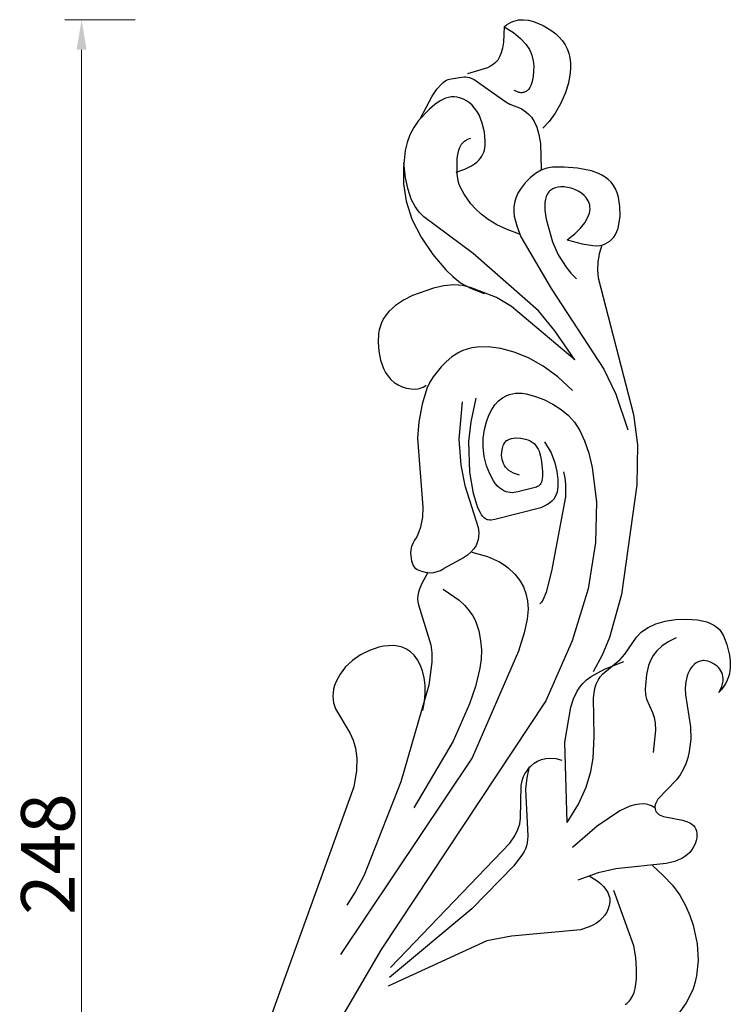
# Model space of a CAD drawing. Units: millimetres. Extents: x 8856 to 9393, y 2332 to 2747.
# Drawn here: x 9169 to 9275, y 2600 to 2747 of the extents above; entities that cross this region are included whole.
import ezdxf

# ---------------------------------------------------------------- set-up
doc = ezdxf.new("R2010")
doc.units = ezdxf.units.MM
doc.layers.add('DEFAULT', color=7, linetype='Continuous')
doc.styles.get("Standard").update_dxf_attribs({"font": 'txt', "bigfont": 'gbcbig.shx'})
doc.dimstyles.new('8', dxfattribs={"dimtxt": 8, "dimasz": 4.5, "dimexe": 2.5, "dimexo": 0, "dimgap": 0, "dimtad": 1, "dimdec": 0, "dimtxsty": 'Standard', "dimcen": 0, "dimclrd": 256, "dimclre": 256, "dimclrt": 256, "dimadec": 3, "dimazin": 0, "dimtfac": 1, "dimtdec": 0, "dimtofl": 0, "dimtmove": 0, "dimatfit": 3, "dimfxl": 8, "dimfxlon": 1, "dimlwd": 18, "dimlwe": 18, "dimarcsym": 0})

# ---------------------------------------------------------------- blocks, each defined once
blk = doc.blocks.new('*D129')
at = {"lineweight": 18, "transparency": 16777216}
for p, q in [((9186.1, 2746.71), (9175.6, 2746.71)), ((9178.1, 2501.9), (9178.1, 2742.21)), ((9186.1, 2497.4), (9175.6, 2497.4))]:
    blk.add_line(p, q, dxfattribs=at)
at = {"transparency": 16777216}
for points in [[(9177.35, 2742.21), (9178.85, 2742.21), (9178.1, 2746.71)], [(9177.35, 2501.9), (9178.85, 2501.9), (9178.1, 2497.4)]]:
    blk.add_solid(points, dxfattribs=at)
at = {"layer": 'Defpoints', "color": 0, "transparency": 16777216}
for p in [(9178.1, 2746.71), (9244.16, 2746.71), (9244.95, 2497.4)]:
    blk.add_point(p, dxfattribs=at)
at = {"transparency": 16777216, "insert": (9174.1, 2622.05), "char_height": 8, "attachment_point": 5, "rotation": 90}
blk.add_mtext('248', dxfattribs=at)

msp = doc.modelspace()

# ---------------------------------------------------------------- linework, layer by layer
at = {"layer": 'DEFAULT', "color": 7}
for points in [[(9241.24, 2745.64), (9241.58, 2745.92), (9241.92, 2746.16), (9242.28, 2746.35), (9242.64, 2746.5), (9243, 2746.6), (9243.37, 2746.67), (9243.74, 2746.71), (9244.12, 2746.71), (9244.87, 2746.62), (9245.62, 2746.43), (9247.05, 2745.83), (9248.35, 2745.04), (9248.93, 2744.58), (9249.45, 2744.08), (9249.92, 2743.54), (9250.31, 2742.96), (9250.64, 2742.34), (9250.89, 2741.69), (9251.05, 2741), (9251.14, 2740.28), (9251.15, 2739.53), (9251.1, 2738.77), (9250.81, 2737.21), (9250.31, 2735.66), (9249.65, 2734.15), (9248.86, 2732.76), (9247.96, 2731.52), (9246.98, 2730.5)], [(9241.24, 2745.64), (9241.12, 2743.34), (9240.98, 2742.46), (9240.78, 2741.74), (9240.53, 2741.15), (9240.25, 2740.68), (9239.92, 2740.3), (9239.56, 2739.99), (9239.16, 2739.74), (9238.74, 2739.53), (9235.72, 2738.6)], [(9241.24, 2745.64), (9242.6, 2744.78), (9243.65, 2743.92), (9244.44, 2743.07), (9245, 2742.23), (9245.2, 2741.81), (9245.36, 2741.39), (9245.56, 2740.57), (9245.64, 2739.76), (9245.62, 2738.97), (9245.54, 2738.2), (9245.4, 2737.49), (9245.18, 2736.86), (9245.04, 2736.58), (9244.88, 2736.34), (9244.7, 2736.14), (9244.6, 2736.06), (9244.49, 2735.98), (9244.38, 2735.92), (9244.27, 2735.87), (9244.14, 2735.83), (9244.01, 2735.81), (9243.87, 2735.8), (9243.73, 2735.8), (9243.58, 2735.82), (9243.42, 2735.85), (9243.09, 2735.97), (9242.72, 2736.15)], [(9228.67, 2731.9), (9230.44, 2735.29), (9231.17, 2736.34), (9231.81, 2737.05), (9232.1, 2737.31), (9232.37, 2737.5), (9232.63, 2737.65), (9232.86, 2737.75), (9233.29, 2737.87), (9235.17, 2738.19), (9235.44, 2738.18), (9235.73, 2738.14), (9236.05, 2738.06), (9236.76, 2737.75), (9241.46, 2734.44), (9242.09, 2734.08), (9243.76, 2733.42), (9244.46, 2732.96), (9244.86, 2732.61), (9245.28, 2732.14), (9245.7, 2731.51), (9246.08, 2730.67), (9246.4, 2729.57), (9246.64, 2728.19), (9246.76, 2724.37)], [(9234.07, 2723.95), (9235.35, 2724.4), (9236.36, 2724.89), (9236.77, 2725.16), (9237.12, 2725.43), (9237.42, 2725.71), (9237.67, 2726.01), (9237.87, 2726.31), (9238.04, 2726.61), (9238.16, 2726.93), (9238.26, 2727.24), (9238.36, 2727.9), (9238.38, 2728.57), (9238.26, 2729.93), (9237.95, 2731.26), (9237.46, 2732.48), (9237.15, 2733.03), (9236.81, 2733.51), (9236.43, 2733.94), (9236.02, 2734.3), (9235.59, 2734.59), (9235.14, 2734.83), (9234.68, 2735), (9234.22, 2735.11), (9233.76, 2735.16), (9233.32, 2735.16), (9232.88, 2735.09), (9232.46, 2734.98), (9232.05, 2734.81), (9231.65, 2734.6), (9230.85, 2734.04), (9230.05, 2733.35), (9228.44, 2731.63), (9227.73, 2730.62), (9227.14, 2729.53), (9226.72, 2728.37), (9226.44, 2727.17), (9226.19, 2724.68), (9226.2, 2722.18), (9226.56, 2719.62), (9227.43, 2716.92), (9228.8, 2714.2), (9230.57, 2711.62), (9232.52, 2709.33), (9233.53, 2708.32), (9234.7, 2707.41), (9236.21, 2706.58), (9238.24, 2705.81)], [(9243.52, 2714.67), (9241.69, 2715.35), (9240.14, 2716.08), (9238.85, 2716.86), (9237.79, 2717.65), (9236.93, 2718.44), (9236.24, 2719.22), (9235.26, 2720.62), (9234.66, 2721.75), (9234.47, 2722.23), (9234.33, 2722.7), (9234.19, 2723.63), (9234.2, 2725.93), (9234.28, 2726.59), (9234.44, 2727.23), (9234.55, 2727.53), (9234.69, 2727.82), (9234.86, 2728.09), (9235.06, 2728.33), (9235.3, 2728.55), (9235.57, 2728.74), (9235.88, 2728.89), (9236.23, 2729.01)], [(9251.78, 2695.9), (9248.81, 2700.22), (9246.35, 2703.19), (9236.57, 2711.78), (9229.22, 2717.28), (9228.54, 2717.96), (9227.91, 2718.82), (9227.35, 2719.92), (9226.87, 2721.33), (9226.49, 2723.1), (9226.23, 2725.3)], [(9250.65, 2713.83), (9252.89, 2713.23), (9254.45, 2712.97), (9255.03, 2712.94), (9255.52, 2712.98), (9255.95, 2713.08), (9256.32, 2713.22), (9256.67, 2713.41), (9257, 2713.64), (9257.31, 2713.91), (9257.59, 2714.24), (9257.83, 2714.62), (9258.05, 2715.05), (9258.23, 2715.55), (9258.37, 2716.1), (9258.54, 2717.38), (9258.52, 2718.78), (9258.3, 2720.18), (9258.11, 2720.83), (9257.85, 2721.42), (9257.54, 2721.96), (9257.18, 2722.42), (9256.76, 2722.83), (9256.31, 2723.18), (9255.83, 2723.48), (9255.32, 2723.73), (9254.27, 2724.11), (9252.17, 2724.53), (9250.19, 2724.67), (9248.42, 2724.67), (9247.58, 2724.53), (9247.16, 2724.4), (9246.74, 2724.23), (9245.91, 2723.73), (9245.1, 2723.08), (9244.37, 2722.33), (9243.75, 2721.56), (9243.28, 2720.8), (9242.95, 2720.07), (9242.74, 2719.36), (9242.65, 2718.68), (9242.64, 2718.01), (9242.72, 2717.35), (9243.09, 2715.93), (9243.69, 2714.26), (9248.24, 2706.56), (9256.13, 2694.52), (9257.91, 2690.77), (9259.68, 2685.44)], [(9250.65, 2713.83), (9251.75, 2714.71), (9252.61, 2715.56), (9253.25, 2716.36), (9253.69, 2717.11), (9253.84, 2717.46), (9253.95, 2717.8), (9254.01, 2718.13), (9254.04, 2718.45), (9254.03, 2718.75), (9253.99, 2719.04), (9253.92, 2719.31), (9253.82, 2719.57), (9253.69, 2719.82), (9253.54, 2720.04), (9253.37, 2720.26), (9253.18, 2720.46), (9252.75, 2720.81), (9252.27, 2721.1), (9251.76, 2721.34), (9251.22, 2721.52), (9250.69, 2721.65), (9250.18, 2721.72), (9249.7, 2721.73), (9249.26, 2721.7), (9248.86, 2721.6), (9248.49, 2721.45), (9248.33, 2721.36), (9248.18, 2721.25), (9248.03, 2721.13), (9247.9, 2720.99), (9247.78, 2720.84), (9247.68, 2720.68), (9247.5, 2720.31), (9247.38, 2719.88), (9247.3, 2719.39), (9247.27, 2718.85), (9247.3, 2718.26), (9247.49, 2716.89), (9248.46, 2713.5), (9249.3, 2711.6), (9250.46, 2709.72), (9251.18, 2708.82), (9252.01, 2707.97)], [(9255.83, 2713.04), (9255.43, 2711.72), (9255.22, 2710.47), (9255.17, 2709.28), (9255.24, 2708.15), (9260.56, 2687.72), (9261.13, 2683.19), (9261.03, 2677.23), (9258.73, 2660.82), (9256.96, 2654.41), (9255.86, 2651.77), (9254.52, 2649.28)], [(9251.78, 2695.9), (9242.32, 2703.88), (9240.07, 2705.23), (9236.21, 2706.7), (9235.01, 2706.99), (9233.7, 2707.09), (9232.23, 2706.96), (9230.66, 2706.62), (9227.54, 2705.49), (9226.17, 2704.79), (9224.97, 2704), (9223.99, 2703.11), (9223.58, 2702.62), (9223.23, 2702.11), (9222.95, 2701.56), (9222.73, 2700.99), (9222.57, 2700.4), (9222.46, 2699.79), (9222.39, 2698.51), (9222.5, 2697.18), (9222.76, 2695.85), (9223.21, 2694.58), (9223.51, 2693.99), (9223.88, 2693.44), (9224.31, 2692.94), (9224.81, 2692.51), (9225.38, 2692.15), (9226, 2691.86), (9226.65, 2691.66), (9227.31, 2691.55), (9227.96, 2691.53), (9228.27, 2691.56), (9228.56, 2691.62), (9228.84, 2691.7), (9229.11, 2691.81), (9229.35, 2691.95), (9229.57, 2692.11)], [(9251.45, 2691.3), (9249.24, 2693.33), (9247.02, 2694.96), (9244.84, 2696.19), (9242.73, 2697.06), (9240.72, 2697.61), (9238.85, 2697.84), (9237.17, 2697.8), (9236.4, 2697.69), (9235.69, 2697.51), (9235.04, 2697.29), (9234.45, 2697.01), (9233.42, 2696.35), (9232.56, 2695.61), (9231.82, 2694.84), (9230.62, 2693.36), (9230.13, 2692.55), (9229.69, 2691.6), (9228.97, 2689.25), (9228.48, 2686.64), (9228.26, 2684.19), (9229.08, 2673.87), (9229, 2672.37), (9228.72, 2670.9), (9228.49, 2670.18), (9228.19, 2669.47)], [(9243.51, 2678.66), (9243.04, 2678.79), (9242.62, 2678.95), (9242.25, 2679.14), (9241.93, 2679.35), (9241.66, 2679.59), (9241.44, 2679.85), (9241.25, 2680.13), (9241.11, 2680.42), (9241, 2680.71), (9240.92, 2681.01), (9240.84, 2681.6), (9240.86, 2682.17), (9240.95, 2682.68), (9241.08, 2683.1), (9241.17, 2683.28), (9241.26, 2683.44), (9241.36, 2683.58), (9241.47, 2683.71), (9241.59, 2683.82), (9241.72, 2683.91), (9241.85, 2683.99), (9242, 2684.05), (9242.3, 2684.15), (9242.62, 2684.21), (9242.97, 2684.23), (9243.69, 2684.2), (9244.42, 2684.05), (9244.77, 2683.94), (9245.1, 2683.79), (9245.4, 2683.61), (9245.68, 2683.4), (9245.92, 2683.15), (9246.12, 2682.87), (9246.29, 2682.56), (9246.43, 2682.23), (9246.65, 2681.51), (9246.79, 2680.73), (9246.93, 2679.15), (9246.92, 2678.45), (9246.84, 2677.87), (9246.78, 2677.63), (9246.69, 2677.44), (9246.6, 2677.28), (9246.48, 2677.15), (9246.36, 2677.04), (9246.22, 2676.96), (9246.07, 2676.89), (9243.27, 2676.17), (9242.71, 2676.07), (9242.42, 2676.05), (9242.12, 2676.06), (9241.81, 2676.11), (9241.5, 2676.19), (9241.18, 2676.32), (9240.86, 2676.5), (9240.55, 2676.74), (9240.24, 2677.03), (9239.93, 2677.38), (9239.63, 2677.8), (9239.07, 2678.84), (9238.6, 2680.08), (9238.25, 2681.45), (9238.07, 2682.84), (9238.08, 2684.2), (9238.27, 2685.47), (9238.57, 2686.63), (9238.95, 2687.65), (9239.36, 2688.49), (9239.83, 2689.19), (9240.35, 2689.75), (9240.95, 2690.21), (9241.64, 2690.58), (9242.03, 2690.72), (9242.45, 2690.83), (9242.91, 2690.9), (9243.4, 2690.92), (9243.93, 2690.9), (9244.5, 2690.82), (9245.77, 2690.49), (9247.12, 2689.96), (9248.47, 2689.28), (9249.72, 2688.48), (9250.81, 2687.59), (9251.73, 2686.56), (9252.53, 2685.32), (9253.23, 2683.81), (9253.85, 2681.97), (9254.37, 2679.82), (9254.99, 2674.68), (9254.86, 2668.59), (9253.75, 2661.67), (9251.4, 2653.92), (9247.44, 2644.95), (9222.87, 2607.8), (9212.96, 2590.82)], [(9234.97, 2689.62), (9234.47, 2684.06), (9234.73, 2680.17), (9235.35, 2677.14), (9237.34, 2670.85), (9237.43, 2670.09), (9237.4, 2669.39), (9237.35, 2669.07), (9237.26, 2668.75), (9237.15, 2668.46), (9237.02, 2668.17), (9236.68, 2667.65), (9236.24, 2667.17), (9235.72, 2666.72), (9235.13, 2666.3), (9232.19, 2664.73)], [(9247.23, 2683.62), (9248.22, 2682), (9248.81, 2680.52), (9249.11, 2679.19), (9249.23, 2678.02), (9249.24, 2677.01), (9249.2, 2676.56), (9249.13, 2676.15), (9249.01, 2675.76), (9248.84, 2675.41), (9248.62, 2675.08), (9248.34, 2674.78), (9248, 2674.5), (9247.6, 2674.24), (9246.69, 2673.79), (9239.8, 2672.06), (9239.3, 2671.96), (9239.07, 2671.95), (9238.85, 2671.97), (9238.74, 2672), (9238.64, 2672.04), (9238.54, 2672.08), (9238.43, 2672.14), (9238.23, 2672.29), (9238.04, 2672.49), (9237.85, 2672.73), (9237.66, 2673.02), (9237.3, 2673.76), (9236.64, 2675.91), (9236.11, 2679.12), (9235.95, 2683.69), (9236.28, 2686.65), (9237.04, 2690.15)], [(9250.09, 2679.18), (9250.28, 2678.26), (9250.38, 2677.33), (9250.38, 2675.44), (9248.31, 2664.31), (9247.48, 2661.19), (9247.03, 2660.08), (9246.79, 2659.7), (9246.67, 2659.55), (9246.6, 2659.5), (9246.54, 2659.45)], [(9228.19, 2669.47), (9227.83, 2668.97), (9227.56, 2668.48), (9227.39, 2667.99), (9227.29, 2667.51), (9227.25, 2667.06), (9227.27, 2666.63), (9227.39, 2665.88), (9227.48, 2665.57), (9227.58, 2665.31), (9227.7, 2665.09), (9227.85, 2664.89), (9228.02, 2664.73), (9228.22, 2664.59), (9228.46, 2664.46), (9228.74, 2664.35), (9229.44, 2664.16), (9229.84, 2664.1), (9230.27, 2664.09), (9230.73, 2664.13), (9231.2, 2664.25), (9231.69, 2664.44), (9232.19, 2664.73)], [(9236.41, 2667.18), (9238.75, 2666.53), (9240.51, 2665.73), (9241.22, 2665.29), (9241.82, 2664.83), (9242.8, 2663.88), (9243.54, 2662.94), (9244.09, 2661.98), (9244.47, 2660.97), (9244.71, 2659.88), (9244.8, 2658.66), (9244.67, 2657.13), (9244.23, 2655.1), (9243.38, 2652.39), (9236.42, 2636.43), (9216.76, 2607.06)], [(9229.84, 2664.1), (9228.9, 2662.46), (9228.61, 2661.79), (9228.42, 2661.21), (9228.32, 2660.68), (9228.29, 2660.21), (9228.32, 2659.75), (9228.4, 2659.31), (9230.27, 2653.33), (9230.41, 2652.11), (9230.41, 2650.72), (9229.95, 2647.3), (9225.8, 2632.84), (9220.31, 2618.91), (9219.03, 2616.47), (9217.71, 2614.45)], [(9232.1, 2661.62), (9234.48, 2659.97), (9235.34, 2659.17), (9236.01, 2658.4), (9236.53, 2657.64), (9236.92, 2656.89), (9237.42, 2655.42), (9237.7, 2653.99), (9237.81, 2652.57), (9237.77, 2651.18), (9237.6, 2649.81), (9236.94, 2647.11), (9236.05, 2644.52), (9233.62, 2638.94), (9227.71, 2628.98)], [(9250.63, 2626.78), (9252.32, 2629.52), (9253.46, 2632.07), (9254.15, 2634.38), (9254.52, 2636.41), (9254.66, 2639.64), (9254.54, 2645.41), (9254.78, 2646.81), (9254.98, 2647.45), (9255.25, 2648.03), (9255.58, 2648.53), (9255.96, 2648.98), (9258.57, 2651.13), (9259.23, 2651.91), (9260.97, 2654.48), (9261.75, 2655.25), (9262.72, 2655.93), (9263.88, 2656.47), (9265.26, 2656.87), (9266.83, 2657.1), (9268.48, 2657.15), (9270.08, 2657.03), (9271.47, 2656.74), (9272.05, 2656.53), (9272.55, 2656.28), (9272.99, 2655.97), (9273.36, 2655.6), (9273.69, 2655.16), (9273.98, 2654.65), (9274.48, 2653.38), (9274.89, 2651.78), (9275, 2650.89), (9275, 2649.96), (9274.86, 2649.01), (9274.73, 2648.53), (9274.55, 2648.06), (9274.32, 2647.58), (9274.04, 2647.12), (9273.7, 2646.66), (9273.3, 2646.21)], [(9266.93, 2654.34), (9265.72, 2653.77), (9264.77, 2653.14), (9264.03, 2652.44), (9263.48, 2651.72), (9263.08, 2650.98), (9262.8, 2650.25), (9262.49, 2648.87), (9262.27, 2646.72), (9262.32, 2645.9), (9262.48, 2645.18), (9263.35, 2643.2), (9263.6, 2642.48), (9263.76, 2641.64), (9263.8, 2640.58), (9263.46, 2637.25)], [(9229.05, 2643.49), (9229.3, 2644.84), (9229.41, 2646.11), (9229.4, 2647.31), (9229.26, 2648.41), (9229.02, 2649.42), (9228.68, 2650.32), (9228.26, 2651.1), (9227.78, 2651.76), (9227.23, 2652.28), (9226.94, 2652.49), (9226.63, 2652.67), (9226, 2652.95), (9225.33, 2653.13), (9224.63, 2653.2), (9223.92, 2653.19), (9223.2, 2653.11), (9222.49, 2652.96), (9221.08, 2652.49), (9219.76, 2651.83), (9218.56, 2650.99), (9217.53, 2650.03), (9216.71, 2648.95), (9216.11, 2647.83), (9215.9, 2647.26), (9215.75, 2646.7), (9215.66, 2646.15), (9215.62, 2645.63), (9215.66, 2645.13), (9215.74, 2644.65), (9215.88, 2644.19), (9216.05, 2643.75), (9218.15, 2640.17), (9218.64, 2639.09), (9219.01, 2637.86), (9219.21, 2636.39), (9219.15, 2634.54), (9218.74, 2632.11), (9203.6, 2590.08)], [(9250.63, 2626.78), (9250.28, 2638.78), (9251.16, 2644.03), (9251.56, 2645.25), (9252.13, 2646.42), (9252.5, 2646.98), (9252.95, 2647.53), (9253.52, 2648.07), (9254.23, 2648.61), (9256.2, 2649.7), (9259.09, 2650.82)], [(9273.3, 2646.21), (9273.54, 2646.67), (9273.72, 2647.1), (9273.85, 2647.51), (9273.91, 2647.89), (9273.93, 2648.25), (9273.9, 2648.58), (9273.83, 2648.89), (9273.72, 2649.18), (9273.58, 2649.45), (9273.42, 2649.69), (9273.23, 2649.91), (9273.03, 2650.11), (9272.59, 2650.45), (9272.14, 2650.69), (9271.7, 2650.86), (9271.29, 2650.94), (9271.1, 2650.96), (9270.91, 2650.96), (9270.72, 2650.94), (9270.54, 2650.9), (9270.37, 2650.85), (9270.21, 2650.79), (9269.9, 2650.62), (9269.61, 2650.39), (9269.35, 2650.13), (9269.12, 2649.82), (9268.91, 2649.47), (9268.72, 2649.1), (9268.57, 2648.69), (9268.35, 2647.81), (9268.27, 2646.86), (9268.31, 2645.86), (9269.05, 2641.06), (9269.08, 2639.25), (9268.86, 2637.36), (9268.65, 2636.42), (9268.35, 2635.52), (9267.97, 2634.68), (9267.51, 2633.89), (9266.97, 2633.16), (9264.19, 2630.26), (9264, 2629.97), (9263.86, 2629.69), (9263.77, 2629.41), (9263.74, 2629.15), (9263.74, 2629.02), (9263.75, 2628.9), (9263.77, 2628.78), (9263.8, 2628.67), (9263.84, 2628.56), (9263.89, 2628.46), (9263.94, 2628.36), (9264.01, 2628.27), (9264.16, 2628.1), (9264.34, 2627.96), (9264.54, 2627.85), (9264.77, 2627.76), (9265.03, 2627.68), (9267.87, 2627.15), (9268.61, 2626.9), (9268.95, 2626.74), (9269.24, 2626.54), (9269.48, 2626.32), (9269.68, 2626.07), (9269.83, 2625.79), (9269.93, 2625.49), (9269.99, 2625.16), (9270.01, 2624.83), (9269.98, 2624.48), (9269.91, 2624.11), (9269.81, 2623.75), (9269.66, 2623.38), (9269.46, 2623.02), (9269.22, 2622.66), (9268.93, 2622.32), (9268.6, 2621.99), (9268.21, 2621.69), (9267.76, 2621.42), (9267.26, 2621.18), (9266.71, 2620.97), (9265.43, 2620.63), (9257.92, 2619.84), (9255.28, 2619.25), (9252.24, 2618.14)], [(9224.26, 2605.14), (9242.08, 2623.68), (9242.81, 2624.78), (9243.28, 2625.71), (9243.55, 2626.56), (9243.67, 2627.42), (9243.75, 2632.3), (9243.96, 2633.2), (9244.12, 2633.64), (9244.32, 2634.06), (9244.58, 2634.47), (9244.89, 2634.87), (9245.27, 2635.26), (9245.71, 2635.62), (9246.21, 2635.93), (9246.79, 2636.18), (9247.44, 2636.34), (9248.16, 2636.39), (9248.96, 2636.32), (9249.84, 2636.1)], [(9244.96, 2635.16), (9244.59, 2633.43), (9244.43, 2631.76), (9244.76, 2624.76), (9244.67, 2623.73), (9244.56, 2623.27), (9244.41, 2622.84), (9244.21, 2622.43), (9243.98, 2622.03), (9242.64, 2620.3), (9236.38, 2613.9), (9224.07, 2603.64)], [(9263.74, 2628.95), (9263.49, 2629.13), (9263.22, 2629.27), (9262.95, 2629.39), (9262.66, 2629.47), (9262.36, 2629.53), (9262.05, 2629.56), (9261.41, 2629.54), (9260.73, 2629.42), (9260.01, 2629.2), (9258.49, 2628.51), (9255.11, 2626.21), (9251.43, 2623.02)], [(9263.36, 2620.33), (9264.99, 2618.88), (9266.34, 2617.4), (9267.44, 2615.9), (9268.3, 2614.39), (9268.97, 2612.9), (9269.46, 2611.44), (9270.03, 2608.65), (9270.19, 2606.14), (9269.97, 2603.86), (9269.72, 2602.8), (9269.38, 2601.78), (9268.42, 2599.83), (9267.1, 2597.98)], [(9253.91, 2618.81), (9255.12, 2618.06), (9255.62, 2617.66), (9256.05, 2617.23), (9256.41, 2616.78), (9256.68, 2616.32), (9256.87, 2615.85), (9256.94, 2615.61), (9256.98, 2615.36), (9257, 2615.12), (9256.99, 2614.87), (9256.92, 2614.37), (9256.77, 2613.88), (9256.54, 2613.4), (9256.24, 2612.94), (9255.88, 2612.51), (9255.46, 2612.11), (9254.99, 2611.75), (9254.47, 2611.44), (9253.9, 2611.18), (9252.64, 2610.76), (9242.32, 2609.78), (9238.62, 2609.08), (9223.9, 2602.35)], [(9259.31, 2599.57), (9259.54, 2599.74), (9259.75, 2599.93), (9259.94, 2600.13), (9260.11, 2600.35), (9260.4, 2600.84), (9260.63, 2601.39), (9260.79, 2601.99), (9260.98, 2603.37), (9261, 2604.93), (9260.87, 2606.62), (9260.59, 2608.34), (9257.6, 2616.61)]]:
    msp.add_lwpolyline(points, dxfattribs=at)

# ---------------------------------------------------------------- texts
at = {"layer": 'DEFAULT', "lineweight": 0, "insert": (9215.77, 2646.44), "char_height": 0.001, "attachment_point": 3}
msp.add_mtext('goodware', dxfattribs=at)

# ---------------------------------------------------------------- dimensions: what is measured, and where the dimension line sits
dim = msp.add_linear_dim(base=(9178.1, 2746.71), p1=(9244.95, 2497.4), p2=(9244.16, 2746.71), angle=90, text='248', dimstyle='8')
dim.commit()
dim.dimension.update_dxf_attribs({"geometry": '*D129', "text_midpoint": (9174.1, 2622.05)})

doc.saveas('drawing.dxf')
